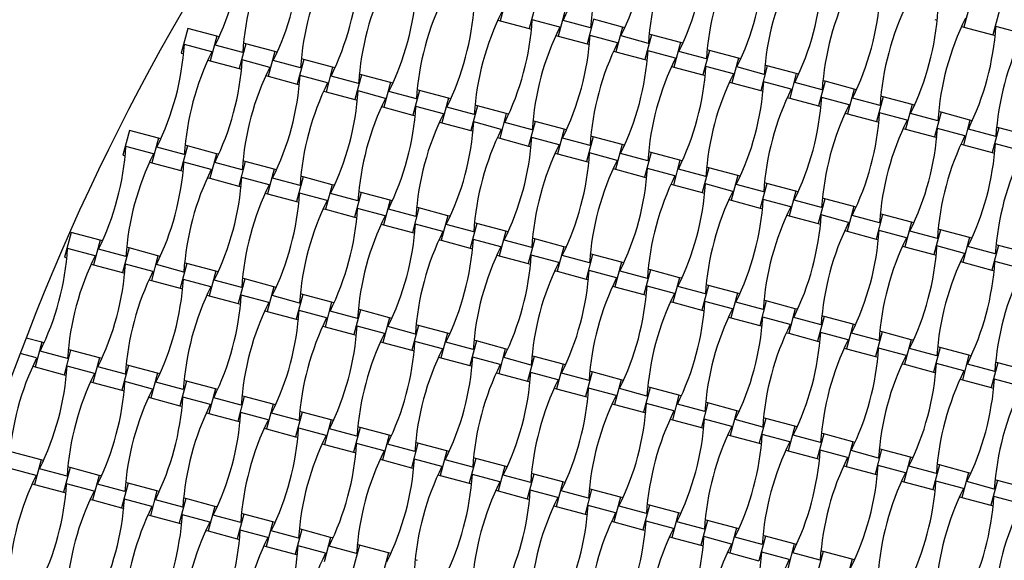
# Model space of a CAD drawing. Units: millimetres. Extents: x 1481 to 8781, y 2682 to 11757.
# Drawn here: x 3586 to 4296, y 8901 to 9291 of the extents above; entities that cross this region are included whole.
import ezdxf

# ---------------------------------------------------------------- set-up
doc = ezdxf.new("R2010")
doc.units = ezdxf.units.MM
doc.header["$LTSCALE"] = 50

msp = doc.modelspace()

# ---------------------------------------------------------------- linework, layer by layer
at = {"color": 7, "linetype": 'Continuous', "lineweight": 25}
for p, q in [((3936.93, 9308.42), (3932.17, 9290.64)), ((3957.79, 9302.83), (3953.03, 9285.05)), ((3978.66, 9297.24), (3973.89, 9279.46)), ((4271.11, 9303.77), (4266.35, 9285.99)), ((4291.98, 9298.18), (4287.21, 9280.4)), ((3930.48, 9291.1), (3932.17, 9290.64)), ((3932.17, 9290.64), (3953.03, 9285.05)), ((3975.04, 9285.9), (3955.25, 9291.21)), ((3997.3, 9285.5), (3977.51, 9290.8)), ((3999.52, 9291.65), (3994.76, 9273.87)), ((4020.38, 9286.06), (3999.52, 9291.65)), ((4245.49, 9291.58), (4247.17, 9291.13)), ((3707.07, 9285.12), (3702.3, 9267.34)), ((3727.93, 9279.53), (3707.07, 9285.12)), ((3953.03, 9285.05), (3954.72, 9284.6)), ((4020.38, 9286.06), (4015.62, 9268.28)), ((4022.07, 9285.6), (4020.38, 9286.06)), ((4264.66, 9286.44), (4266.35, 9285.99)), ((4266.35, 9285.99), (4287.21, 9280.4)), ((4309.23, 9281.25), (4289.44, 9286.55)), ((3727.93, 9279.53), (3723.17, 9261.75)), ((3729.62, 9279.07), (3727.93, 9279.53)), ((3972.21, 9279.92), (3973.89, 9279.46)), ((3973.89, 9279.46), (3994.76, 9273.87)), ((4016.77, 9274.72), (3996.98, 9280.02)), ((4039.02, 9274.31), (4019.24, 9279.62)), ((4041.25, 9280.47), (4036.49, 9262.69)), ((4041.25, 9280.47), (4039.56, 9280.92)), ((4062.11, 9274.87), (4041.25, 9280.47)), ((4287.21, 9280.4), (4288.9, 9279.95)), ((3724.32, 9268.19), (3704.53, 9273.49)), ((3746.57, 9267.79), (3726.78, 9273.09)), ((3748.79, 9273.94), (3744.03, 9256.16)), ((3748.79, 9273.94), (3747.11, 9274.39)), ((3769.66, 9268.35), (3748.79, 9273.94)), ((3994.76, 9273.87), (3996.44, 9273.42)), ((4013.94, 9268.73), (4015.62, 9268.28)), ((4058.5, 9263.54), (4038.71, 9268.84)), ((4062.11, 9274.87), (4057.35, 9257.1)), ((4063.8, 9274.42), (4062.11, 9274.87)), ((4082.98, 9269.28), (4078.21, 9251.51)), ((4082.98, 9269.28), (4081.29, 9269.74)), ((4103.84, 9263.69), (4082.98, 9269.28)), ((3702.3, 9267.34), (3703.99, 9266.89)), ((3721.48, 9262.2), (3723.17, 9261.75)), ((3723.17, 9261.75), (3744.03, 9256.16)), ((3766.04, 9257.01), (3746.26, 9262.31)), ((3769.66, 9268.35), (3764.9, 9250.57)), ((3788.3, 9256.6), (3768.51, 9261.91)), ((3771.34, 9267.89), (3769.66, 9268.35)), ((3790.52, 9262.75), (3785.76, 9244.98)), ((3790.52, 9262.75), (3788.84, 9263.21)), ((3811.39, 9257.16), (3790.52, 9262.75)), ((4015.62, 9268.28), (4036.49, 9262.69)), ((4036.49, 9262.69), (4038.17, 9262.24)), ((4080.75, 9263.13), (4060.96, 9268.44)), ((4103.84, 9263.69), (4099.08, 9245.92)), ((4105.53, 9263.24), (4103.84, 9263.69)), ((3744.03, 9256.16), (3745.72, 9255.71)), ((3811.39, 9257.16), (3806.62, 9239.39)), ((3813.07, 9256.71), (3811.39, 9257.16)), ((4055.67, 9257.55), (4057.35, 9257.1)), ((4057.35, 9257.1), (4078.21, 9251.51)), ((4100.23, 9252.36), (4080.44, 9257.66)), ((4122.48, 9251.95), (4102.69, 9257.26)), ((4124.7, 9258.1), (4119.94, 9240.33)), ((4124.7, 9258.1), (4123.02, 9258.56)), ((4145.57, 9252.51), (4124.7, 9258.1)), ((3763.21, 9251.02), (3764.9, 9250.57)), ((3764.9, 9250.57), (3785.76, 9244.98)), ((3807.77, 9245.83), (3787.98, 9251.13)), ((3830.03, 9245.42), (3810.24, 9250.73)), ((3832.25, 9251.57), (3827.49, 9233.8)), ((3832.25, 9251.57), (3830.56, 9252.03)), ((3853.11, 9245.98), (3832.25, 9251.57)), ((4078.21, 9251.51), (4079.9, 9251.06)), ((4145.57, 9252.51), (4140.81, 9234.74)), ((4147.25, 9252.06), (4145.57, 9252.51)), ((4166.43, 9246.92), (4164.75, 9247.37)), ((3785.76, 9244.98), (3787.44, 9244.53)), ((3853.11, 9245.98), (3848.35, 9228.21)), ((3854.8, 9245.53), (3853.11, 9245.98)), ((3873.98, 9240.39), (3869.22, 9222.62)), ((3873.98, 9240.39), (3872.29, 9240.84)), ((3894.84, 9234.8), (3873.98, 9240.39)), ((4097.39, 9246.37), (4099.08, 9245.92)), ((4099.08, 9245.92), (4119.94, 9240.33)), ((4119.94, 9240.33), (4121.63, 9239.88)), ((4141.96, 9241.18), (4122.17, 9246.48)), ((4164.21, 9240.77), (4144.42, 9246.07)), ((4166.43, 9246.92), (4161.67, 9229.15)), ((4187.3, 9241.33), (4166.43, 9246.92)), ((4187.3, 9241.33), (4182.53, 9223.56)), ((4188.98, 9240.88), (4187.3, 9241.33)), ((3804.94, 9239.84), (3806.62, 9239.39)), ((3806.62, 9239.39), (3827.49, 9233.8)), ((3827.49, 9233.8), (3829.17, 9233.35)), ((3849.5, 9234.65), (3829.71, 9239.95)), ((3871.75, 9234.24), (3851.96, 9239.54)), ((3894.84, 9234.8), (3890.08, 9217.03)), ((3896.53, 9234.35), (3894.84, 9234.8)), ((4139.12, 9235.19), (4140.81, 9234.74)), ((4140.81, 9234.74), (4161.67, 9229.15)), ((4183.68, 9230), (4163.89, 9235.3)), ((4205.94, 9229.59), (4186.15, 9234.89)), ((4208.16, 9235.74), (4203.4, 9217.97)), ((4208.16, 9235.74), (4206.48, 9236.19)), ((4229.02, 9230.15), (4208.16, 9235.74)), ((3846.67, 9228.66), (3848.35, 9228.21)), ((3848.35, 9228.21), (3869.22, 9222.62)), ((3891.23, 9223.47), (3871.44, 9228.77)), ((3913.48, 9223.06), (3893.69, 9228.36)), ((3915.71, 9229.21), (3910.94, 9211.44)), ((3915.71, 9229.21), (3914.02, 9229.66)), ((3936.57, 9223.62), (3915.71, 9229.21)), ((4161.67, 9229.15), (4163.36, 9228.7)), ((4229.02, 9230.15), (4224.26, 9212.38)), ((4230.71, 9229.7), (4229.02, 9230.15)), ((3869.22, 9222.62), (3870.9, 9222.17)), ((3936.57, 9223.62), (3931.81, 9205.85)), ((3938.26, 9223.17), (3936.57, 9223.62)), ((4180.85, 9224.01), (4182.53, 9223.56)), ((4182.53, 9223.56), (4203.4, 9217.97)), ((4225.41, 9218.82), (4205.62, 9224.12)), ((4247.66, 9218.41), (4227.88, 9223.71)), ((4249.89, 9224.56), (4245.13, 9206.79)), ((4249.89, 9224.56), (4248.2, 9225.01)), ((4270.75, 9218.97), (4249.89, 9224.56)), ((4270.75, 9218.97), (4265.99, 9201.2)), ((4272.44, 9218.52), (4270.75, 9218.97)), ((3888.39, 9217.48), (3890.08, 9217.03)), ((3890.08, 9217.03), (3910.94, 9211.44)), ((3932.96, 9212.29), (3913.17, 9217.59)), ((3955.21, 9211.88), (3935.42, 9217.18)), ((3957.43, 9218.03), (3952.67, 9200.26)), ((3957.43, 9218.03), (3955.75, 9218.48)), ((3978.3, 9212.44), (3957.43, 9218.03)), ((3978.3, 9212.44), (3973.54, 9194.67)), ((3979.98, 9211.99), (3978.3, 9212.44)), ((4203.4, 9217.97), (4205.08, 9217.52)), ((4222.58, 9212.83), (4224.26, 9212.38)), ((4224.26, 9212.38), (4245.13, 9206.79)), ((4267.14, 9207.64), (4247.35, 9212.94)), ((4289.39, 9207.23), (4269.6, 9212.53)), ((4291.62, 9213.38), (4286.85, 9195.61)), ((4291.62, 9213.38), (4289.93, 9213.83)), ((4312.48, 9207.79), (4291.62, 9213.38)), ((3664.98, 9211.5), (3660.22, 9193.73)), ((3685.84, 9205.91), (3664.98, 9211.5)), ((3685.84, 9205.91), (3681.08, 9188.14)), ((3687.53, 9205.46), (3685.84, 9205.91)), ((3910.94, 9211.44), (3912.63, 9210.99)), ((3930.12, 9206.3), (3931.81, 9205.85)), ((3931.81, 9205.85), (3952.67, 9200.26)), ((3974.68, 9201.11), (3954.9, 9206.41)), ((3996.94, 9200.7), (3977.15, 9206)), ((3999.16, 9206.85), (3994.4, 9189.08)), ((3999.16, 9206.85), (3997.48, 9207.3)), ((4020.03, 9201.26), (3999.16, 9206.85)), ((4245.13, 9206.79), (4246.81, 9206.34)), ((3682.23, 9194.58), (3662.44, 9199.88)), ((3704.48, 9194.17), (3684.69, 9199.47)), ((3706.71, 9200.32), (3701.94, 9182.55)), ((3706.71, 9200.32), (3705.02, 9200.77)), ((3727.57, 9194.73), (3706.71, 9200.32)), ((3952.67, 9200.26), (3954.36, 9199.81)), ((4020.03, 9201.26), (4015.26, 9183.49)), ((4021.71, 9200.81), (4020.03, 9201.26)), ((4264.31, 9201.65), (4265.99, 9201.2)), ((4265.99, 9201.2), (4286.85, 9195.61)), ((4308.87, 9196.45), (4289.08, 9201.76)), ((3660.22, 9193.73), (3661.9, 9193.28)), ((3727.57, 9194.73), (3722.81, 9176.96)), ((3729.26, 9194.28), (3727.57, 9194.73)), ((3971.85, 9195.12), (3973.54, 9194.67)), ((3973.54, 9194.67), (3994.4, 9189.08)), ((4016.41, 9189.93), (3996.62, 9195.23)), ((4038.67, 9189.52), (4018.88, 9194.82)), ((4040.89, 9195.67), (4036.13, 9177.9)), ((4040.89, 9195.67), (4039.2, 9196.12)), ((4061.75, 9190.08), (4040.89, 9195.67)), ((4286.85, 9195.61), (4288.54, 9195.15)), ((3679.39, 9188.59), (3681.08, 9188.14)), ((3681.08, 9188.14), (3701.94, 9182.55)), ((3723.96, 9183.4), (3704.17, 9188.7)), ((3746.21, 9182.99), (3726.42, 9188.29)), ((3748.43, 9189.14), (3743.67, 9171.37)), ((3748.43, 9189.14), (3746.75, 9189.59)), ((3769.3, 9183.55), (3748.43, 9189.14)), ((3769.3, 9183.55), (3764.54, 9165.78)), ((3770.98, 9183.1), (3769.3, 9183.55)), ((3994.4, 9189.08), (3996.08, 9188.63)), ((4013.58, 9183.94), (4015.26, 9183.49)), ((4015.26, 9183.49), (4036.13, 9177.9)), ((4058.14, 9178.74), (4038.35, 9184.05)), ((4061.75, 9190.08), (4056.99, 9172.31)), ((4080.39, 9178.34), (4060.6, 9183.64)), ((4063.44, 9189.63), (4061.75, 9190.08)), ((4082.62, 9184.49), (4077.86, 9166.71)), ((4082.62, 9184.49), (4080.93, 9184.94)), ((4103.48, 9178.9), (4082.62, 9184.49)), ((3701.94, 9182.55), (3703.63, 9182.1)), ((3721.12, 9177.41), (3722.81, 9176.96)), ((3722.81, 9176.96), (3743.67, 9171.37)), ((3765.69, 9172.21), (3745.9, 9177.52)), ((3787.94, 9171.81), (3768.15, 9177.11)), ((3790.16, 9177.96), (3785.4, 9160.19)), ((3790.16, 9177.96), (3788.48, 9178.41)), ((3811.03, 9172.37), (3790.16, 9177.96)), ((4036.13, 9177.9), (4037.81, 9177.44)), ((4103.48, 9178.9), (4098.72, 9161.12)), ((4105.17, 9178.45), (4103.48, 9178.9)), ((3743.67, 9171.37), (3745.36, 9170.91)), ((3811.03, 9172.37), (3806.26, 9154.59)), ((3812.71, 9171.92), (3811.03, 9172.37)), ((4055.31, 9172.76), (4056.99, 9172.31)), ((4056.99, 9172.31), (4077.86, 9166.71)), ((4099.87, 9167.56), (4080.08, 9172.87)), ((4122.12, 9167.16), (4102.33, 9172.46)), ((4124.35, 9173.31), (4119.58, 9155.53)), ((4124.35, 9173.31), (4122.66, 9173.76)), ((4145.21, 9167.72), (4124.35, 9173.31)), ((3762.85, 9166.23), (3764.54, 9165.78)), ((3764.54, 9165.78), (3785.4, 9160.19)), ((3807.41, 9161.03), (3787.62, 9166.34)), ((3829.67, 9160.63), (3809.88, 9165.93)), ((3831.89, 9166.78), (3827.13, 9149)), ((3831.89, 9166.78), (3830.2, 9167.23)), ((3852.75, 9161.19), (3831.89, 9166.78)), ((4077.86, 9166.71), (4079.54, 9166.26)), ((4145.21, 9167.72), (4140.45, 9149.94)), ((4146.9, 9167.26), (4145.21, 9167.72)), ((4166.07, 9162.13), (4161.31, 9144.35)), ((4166.07, 9162.13), (4164.39, 9162.58)), ((4186.94, 9156.54), (4166.07, 9162.13)), ((3785.4, 9160.19), (3787.09, 9159.73)), ((3804.58, 9155.05), (3806.26, 9154.59)), ((3849.14, 9149.85), (3829.35, 9155.16)), ((3852.75, 9161.19), (3847.99, 9143.41)), ((3854.44, 9160.74), (3852.75, 9161.19)), ((3873.62, 9155.6), (3868.86, 9137.82)), ((3873.62, 9155.6), (3871.93, 9156.05)), ((3894.48, 9150.01), (3873.62, 9155.6)), ((4097.03, 9161.58), (4098.72, 9161.12)), ((4098.72, 9161.12), (4119.58, 9155.53)), ((4119.58, 9155.53), (4121.27, 9155.08)), ((4141.6, 9156.38), (4121.81, 9161.68)), ((4163.85, 9155.98), (4144.06, 9161.28)), ((4186.94, 9156.54), (4182.18, 9138.76)), ((4188.62, 9156.08), (4186.94, 9156.54)), ((3806.26, 9154.59), (3827.13, 9149)), ((3827.13, 9149), (3828.81, 9148.55)), ((3871.39, 9149.45), (3851.61, 9154.75)), ((3894.48, 9150.01), (3889.72, 9132.23)), ((3896.17, 9149.55), (3894.48, 9150.01)), ((4138.76, 9150.4), (4140.45, 9149.94)), ((4140.45, 9149.94), (4161.31, 9144.35)), ((4183.32, 9145.2), (4163.54, 9150.5)), ((4205.58, 9144.79), (4185.79, 9150.1)), ((4207.8, 9150.95), (4203.04, 9133.17)), ((4207.8, 9150.95), (4206.12, 9151.4)), ((4228.67, 9145.35), (4207.8, 9150.95)), ((3846.31, 9143.87), (3847.99, 9143.41)), ((3847.99, 9143.41), (3868.86, 9137.82)), ((3890.87, 9138.67), (3871.08, 9143.97)), ((3913.12, 9138.26), (3893.33, 9143.57)), ((3915.35, 9144.42), (3910.58, 9126.64)), ((3915.35, 9144.42), (3913.66, 9144.87)), ((3936.21, 9138.83), (3915.35, 9144.42)), ((4161.31, 9144.35), (4163, 9143.9)), ((4228.67, 9145.35), (4223.9, 9127.58)), ((4230.35, 9144.9), (4228.67, 9145.35)), ((3622.89, 9137.89), (3618.13, 9120.11)), ((3643.76, 9132.3), (3622.89, 9137.89)), ((3868.86, 9137.82), (3870.54, 9137.37)), ((3936.21, 9138.83), (3931.45, 9121.05)), ((3937.9, 9138.37), (3936.21, 9138.83)), ((3957.07, 9133.23), (3955.39, 9133.69)), ((4180.49, 9139.21), (4182.18, 9138.76)), ((4182.18, 9138.76), (4203.04, 9133.17)), ((4225.05, 9134.02), (4205.26, 9139.32)), ((4247.31, 9133.61), (4227.52, 9138.92)), ((4249.53, 9139.76), (4244.77, 9121.99)), ((4249.53, 9139.76), (4247.84, 9140.22)), ((4270.39, 9134.17), (4249.53, 9139.76)), ((4270.39, 9134.17), (4265.63, 9116.4)), ((4272.08, 9133.72), (4270.39, 9134.17)), ((3643.76, 9132.3), (3638.99, 9114.52)), ((3645.44, 9131.84), (3643.76, 9132.3)), ((3664.62, 9126.71), (3659.86, 9108.93)), ((3664.62, 9126.71), (3662.93, 9127.16)), ((3685.48, 9121.11), (3664.62, 9126.71)), ((3888.03, 9132.68), (3889.72, 9132.23)), ((3889.72, 9132.23), (3910.58, 9126.64)), ((3910.58, 9126.64), (3912.27, 9126.19)), ((3932.6, 9127.49), (3912.81, 9132.79)), ((3954.85, 9127.08), (3935.06, 9132.39)), ((3957.07, 9133.23), (3952.31, 9115.46)), ((3977.94, 9127.64), (3957.07, 9133.23)), ((3977.94, 9127.64), (3973.18, 9109.87)), ((3979.62, 9127.19), (3977.94, 9127.64)), ((4203.04, 9133.17), (4204.72, 9132.72)), ((4222.22, 9128.03), (4223.9, 9127.58)), ((4223.9, 9127.58), (4244.77, 9121.99)), ((4266.78, 9122.84), (4246.99, 9128.14)), ((4289.03, 9122.43), (4269.24, 9127.73)), ((4291.26, 9128.58), (4286.5, 9110.81)), ((4291.26, 9128.58), (4289.57, 9129.03)), ((4312.12, 9122.99), (4291.26, 9128.58)), ((3618.13, 9120.11), (3619.81, 9119.66)), ((3640.14, 9120.96), (3620.35, 9126.26)), ((3662.4, 9120.55), (3642.61, 9125.86)), ((3685.48, 9121.11), (3680.72, 9103.34)), ((3687.17, 9120.66), (3685.48, 9121.11)), ((3929.76, 9121.5), (3931.45, 9121.05)), ((3931.45, 9121.05), (3952.31, 9115.46)), ((3974.33, 9116.31), (3954.54, 9121.61)), ((3996.58, 9115.9), (3976.79, 9121.21)), ((3998.8, 9122.05), (3994.04, 9104.28)), ((3998.8, 9122.05), (3997.12, 9122.51)), ((4019.67, 9116.46), (3998.8, 9122.05)), ((4244.77, 9121.99), (4246.45, 9121.54)), ((3637.31, 9114.97), (3638.99, 9114.52)), ((3638.99, 9114.52), (3659.86, 9108.93)), ((3681.87, 9109.78), (3662.08, 9115.08)), ((3704.12, 9109.37), (3684.33, 9114.68)), ((3706.35, 9115.52), (3701.59, 9097.75)), ((3706.35, 9115.52), (3704.66, 9115.98)), ((3727.21, 9109.93), (3706.35, 9115.52)), ((3952.31, 9115.46), (3954, 9115.01)), ((4019.67, 9116.46), (4014.9, 9098.69)), ((4021.35, 9116.01), (4019.67, 9116.46)), ((4263.95, 9116.85), (4265.63, 9116.4)), ((4265.63, 9116.4), (4286.5, 9110.81)), ((4308.51, 9111.66), (4288.72, 9116.96)), ((3659.86, 9108.93), (3661.54, 9108.48)), ((3727.21, 9109.93), (3722.45, 9092.16)), ((3728.9, 9109.48), (3727.21, 9109.93)), ((3971.49, 9110.32), (3973.18, 9109.87)), ((3973.18, 9109.87), (3994.04, 9104.28)), ((4016.05, 9105.13), (3996.26, 9110.43)), ((4038.31, 9104.72), (4018.52, 9110.02)), ((4040.53, 9110.87), (4035.77, 9093.1)), ((4040.53, 9110.87), (4038.84, 9111.32)), ((4061.39, 9105.28), (4040.53, 9110.87)), ((4061.39, 9105.28), (4056.63, 9087.51)), ((4063.08, 9104.83), (4061.39, 9105.28)), ((4286.5, 9110.81), (4288.18, 9110.36)), ((3679.04, 9103.79), (3680.72, 9103.34)), ((3680.72, 9103.34), (3701.59, 9097.75)), ((3723.6, 9098.6), (3703.81, 9103.9)), ((3745.85, 9098.19), (3726.06, 9103.49)), ((3748.08, 9104.34), (3743.31, 9086.57)), ((3748.08, 9104.34), (3746.39, 9104.79)), ((3768.94, 9098.75), (3748.08, 9104.34)), ((3768.94, 9098.75), (3764.18, 9080.98)), ((3770.62, 9098.3), (3768.94, 9098.75)), ((3994.04, 9104.28), (3995.73, 9103.83)), ((4013.22, 9099.14), (4014.9, 9098.69)), ((4014.9, 9098.69), (4035.77, 9093.1)), ((4057.78, 9093.95), (4037.99, 9099.25)), ((4080.03, 9093.54), (4060.25, 9098.84)), ((4082.26, 9099.69), (4077.5, 9081.92)), ((4082.26, 9099.69), (4080.57, 9100.14)), ((4103.12, 9094.1), (4082.26, 9099.69)), ((3701.59, 9097.75), (3703.27, 9097.3)), ((3720.76, 9092.61), (3722.45, 9092.16)), ((3722.45, 9092.16), (3743.31, 9086.57)), ((3765.33, 9087.42), (3745.54, 9092.72)), ((3787.58, 9087.01), (3767.79, 9092.31)), ((3789.8, 9093.16), (3785.04, 9075.39)), ((3789.8, 9093.16), (3788.12, 9093.61)), ((3810.67, 9087.57), (3789.8, 9093.16)), ((4035.77, 9093.1), (4037.45, 9092.65)), ((4103.12, 9094.1), (4098.36, 9076.33)), ((4104.81, 9093.65), (4103.12, 9094.1)), ((3743.31, 9086.57), (3745, 9086.12)), ((3810.67, 9087.57), (3805.91, 9069.8)), ((3812.35, 9087.12), (3810.67, 9087.57)), ((4054.95, 9087.96), (4056.63, 9087.51)), ((4056.63, 9087.51), (4077.5, 9081.92)), ((4099.51, 9082.77), (4079.72, 9088.07)), ((4121.76, 9082.36), (4101.97, 9087.66)), ((4123.99, 9088.51), (4119.22, 9070.74)), ((4123.99, 9088.51), (4122.3, 9088.96)), ((4144.85, 9082.92), (4123.99, 9088.51)), ((3762.49, 9081.43), (3764.18, 9080.98)), ((3764.18, 9080.98), (3785.04, 9075.39)), ((3807.05, 9076.24), (3787.26, 9081.54)), ((3829.31, 9075.83), (3809.52, 9081.13)), ((3831.53, 9081.98), (3826.77, 9064.21)), ((3831.53, 9081.98), (3829.85, 9082.43)), ((3852.4, 9076.39), (3831.53, 9081.98)), ((4077.5, 9081.92), (4079.18, 9081.47)), ((4141.24, 9071.59), (4121.45, 9076.89)), ((4144.85, 9082.92), (4140.09, 9065.15)), ((4146.54, 9082.47), (4144.85, 9082.92)), ((4165.71, 9077.33), (4160.95, 9059.56)), ((4165.71, 9077.33), (4164.03, 9077.78)), ((4186.58, 9071.74), (4165.71, 9077.33)), ((3785.04, 9075.39), (3786.73, 9074.94)), ((3804.22, 9070.25), (3805.91, 9069.8)), ((3805.91, 9069.8), (3826.77, 9064.21)), ((3848.78, 9065.06), (3828.99, 9070.36)), ((3852.4, 9076.39), (3847.63, 9058.62)), ((3871.04, 9064.65), (3851.25, 9069.95)), ((3854.08, 9075.94), (3852.4, 9076.39)), ((3873.26, 9070.8), (3868.5, 9053.03)), ((3873.26, 9070.8), (3871.57, 9071.25)), ((3894.12, 9065.21), (3873.26, 9070.8)), ((4096.67, 9076.78), (4098.36, 9076.33)), ((4098.36, 9076.33), (4119.22, 9070.74)), ((4119.22, 9070.74), (4120.91, 9070.29)), ((4163.49, 9071.18), (4143.7, 9076.48)), ((4186.58, 9071.74), (4181.82, 9053.97)), ((4188.26, 9071.29), (4186.58, 9071.74)), ((3826.77, 9064.21), (3828.45, 9063.76)), ((3894.12, 9065.21), (3889.36, 9047.44)), ((3895.81, 9064.76), (3894.12, 9065.21)), ((4138.4, 9065.6), (4140.09, 9065.15)), ((4140.09, 9065.15), (4160.95, 9059.56)), ((4182.97, 9060.4), (4163.18, 9065.71)), ((4205.22, 9060), (4185.43, 9065.3)), ((4207.44, 9066.15), (4202.68, 9048.38)), ((4207.44, 9066.15), (4205.76, 9066.6)), ((4228.31, 9060.56), (4207.44, 9066.15)), ((3601.67, 9058.68), (3590.38, 9061.7)), ((3601.67, 9058.68), (3596.91, 9040.91)), ((3603.35, 9058.23), (3601.67, 9058.68)), ((3845.95, 9059.07), (3847.63, 9058.62)), ((3847.63, 9058.62), (3868.5, 9053.03)), ((3890.51, 9053.88), (3870.72, 9059.18)), ((3912.76, 9053.47), (3892.97, 9058.77)), ((3914.99, 9059.62), (3910.23, 9041.85)), ((3914.99, 9059.62), (3913.3, 9060.07)), ((3935.85, 9054.03), (3914.99, 9059.62)), ((4160.95, 9059.56), (4162.64, 9059.1)), ((4228.31, 9060.56), (4223.54, 9042.79)), ((4229.99, 9060.11), (4228.31, 9060.56)), ((3598.06, 9047.35), (3586.14, 9050.54)), ((3620.31, 9046.94), (3600.52, 9052.24)), ((3622.53, 9053.09), (3617.77, 9035.32)), ((3622.53, 9053.09), (3620.85, 9053.54)), ((3643.4, 9047.5), (3622.53, 9053.09)), ((3868.5, 9053.03), (3870.18, 9052.58)), ((3935.85, 9054.03), (3931.09, 9036.26)), ((3937.54, 9053.58), (3935.85, 9054.03)), ((3956.72, 9048.44), (3955.03, 9048.89)), ((4180.13, 9054.42), (4181.82, 9053.97)), ((4181.82, 9053.97), (4202.68, 9048.38)), ((4224.69, 9049.22), (4204.9, 9054.53)), ((4246.95, 9048.82), (4227.16, 9054.12)), ((4249.17, 9054.97), (4244.41, 9037.19)), ((4249.17, 9054.97), (4247.48, 9055.42)), ((4270.03, 9049.38), (4249.17, 9054.97)), ((4270.03, 9049.38), (4265.27, 9031.6)), ((4271.72, 9048.93), (4270.03, 9049.38)), ((3639.78, 9036.16), (3619.99, 9041.47)), ((3643.4, 9047.5), (3638.63, 9029.73)), ((3645.08, 9047.05), (3643.4, 9047.5)), ((3664.26, 9041.91), (3659.5, 9024.14)), ((3664.26, 9041.91), (3662.57, 9042.36)), ((3685.12, 9036.32), (3664.26, 9041.91)), ((3887.68, 9047.89), (3889.36, 9047.44)), ((3889.36, 9047.44), (3910.23, 9041.85)), ((3910.23, 9041.85), (3911.91, 9041.39)), ((3932.24, 9042.69), (3912.45, 9048)), ((3954.49, 9042.29), (3934.7, 9047.59)), ((3956.72, 9048.44), (3951.95, 9030.67)), ((3977.58, 9042.85), (3956.72, 9048.44)), ((3977.58, 9042.85), (3972.82, 9025.07)), ((3979.26, 9042.4), (3977.58, 9042.85)), ((4202.68, 9048.38), (4204.37, 9047.92)), ((4221.86, 9043.24), (4223.54, 9042.79)), ((4223.54, 9042.79), (4244.41, 9037.19)), ((4266.42, 9038.04), (4246.63, 9043.35)), ((4288.67, 9037.64), (4268.89, 9042.94)), ((4290.9, 9043.79), (4286.14, 9026.01)), ((4290.9, 9043.79), (4289.21, 9044.24)), ((4311.76, 9038.2), (4290.9, 9043.79)), ((3595.22, 9041.36), (3596.91, 9040.91)), ((3596.91, 9040.91), (3617.77, 9035.32)), ((3617.77, 9035.32), (3619.46, 9034.86)), ((3662.04, 9035.76), (3642.25, 9041.06)), ((3685.12, 9036.32), (3680.36, 9018.55)), ((3686.81, 9035.87), (3685.12, 9036.32)), ((3929.4, 9036.71), (3931.09, 9036.26)), ((3931.09, 9036.26), (3951.95, 9030.67)), ((3973.97, 9031.51), (3954.18, 9036.82)), ((3996.22, 9031.11), (3976.43, 9036.41)), ((3998.44, 9037.26), (3993.68, 9019.48)), ((3998.44, 9037.26), (3996.76, 9037.71)), ((4019.31, 9031.67), (3998.44, 9037.26)), ((4244.41, 9037.19), (4246.09, 9036.74)), ((3636.95, 9030.18), (3638.63, 9029.73)), ((3638.63, 9029.73), (3659.5, 9024.14)), ((3681.51, 9024.98), (3661.72, 9030.29)), ((3703.76, 9024.58), (3683.97, 9029.88)), ((3705.99, 9030.73), (3701.23, 9012.95)), ((3705.99, 9030.73), (3704.3, 9031.18)), ((3726.85, 9025.14), (3705.99, 9030.73)), ((3951.95, 9030.67), (3953.64, 9030.21)), ((4019.31, 9031.67), (4014.55, 9013.89)), ((4020.99, 9031.22), (4019.31, 9031.67)), ((4263.59, 9032.06), (4265.27, 9031.6)), ((4265.27, 9031.6), (4286.14, 9026.01)), ((4308.15, 9026.86), (4288.36, 9032.16)), ((3659.5, 9024.14), (3661.18, 9023.68)), ((3726.85, 9025.14), (3722.09, 9007.36)), ((3728.54, 9024.69), (3726.85, 9025.14)), ((3971.13, 9025.53), (3972.82, 9025.07)), ((3972.82, 9025.07), (3993.68, 9019.48)), ((4015.69, 9020.33), (3995.9, 9025.63)), ((4037.95, 9019.93), (4018.16, 9025.23)), ((4040.17, 9026.08), (4035.41, 9008.3)), ((4040.17, 9026.08), (4038.49, 9026.53)), ((4061.04, 9020.49), (4040.17, 9026.08)), ((4061.04, 9020.49), (4056.27, 9002.71)), ((4062.72, 9020.03), (4061.04, 9020.49)), ((4286.14, 9026.01), (4287.82, 9025.56)), ((3678.68, 9019), (3680.36, 9018.55)), ((3680.36, 9018.55), (3701.23, 9012.95)), ((3723.24, 9013.8), (3703.45, 9019.11)), ((3745.49, 9013.4), (3725.7, 9018.7)), ((3747.72, 9019.55), (3742.95, 9001.77)), ((3747.72, 9019.55), (3746.03, 9020)), ((3768.58, 9013.96), (3747.72, 9019.55)), ((3768.58, 9013.96), (3763.82, 8996.18)), ((3770.27, 9013.5), (3768.58, 9013.96)), ((3993.68, 9019.48), (3995.37, 9019.03)), ((4012.86, 9014.35), (4014.55, 9013.89)), ((4014.55, 9013.89), (4035.41, 9008.3)), ((4057.42, 9009.15), (4037.63, 9014.45)), ((4079.68, 9008.74), (4059.89, 9014.05)), ((4081.9, 9014.9), (4077.14, 8997.12)), ((4081.9, 9014.9), (4080.21, 9015.35)), ((4102.76, 9009.3), (4081.9, 9014.9)), ((3701.23, 9012.95), (3702.91, 9012.5)), ((3720.4, 9007.82), (3722.09, 9007.36)), ((3722.09, 9007.36), (3742.95, 9001.77)), ((3764.97, 9002.62), (3745.18, 9007.92)), ((3787.22, 9002.21), (3767.43, 9007.52)), ((3789.44, 9008.37), (3784.68, 8990.59)), ((3789.44, 9008.37), (3787.76, 9008.82)), ((3810.31, 9002.78), (3789.44, 9008.37)), ((4035.41, 9008.3), (4037.09, 9007.85)), ((4102.76, 9009.3), (4098, 8991.53)), ((4104.45, 9008.85), (4102.76, 9009.3)), ((3742.95, 9001.77), (3744.64, 9001.32)), ((3810.31, 9002.78), (3805.55, 8985)), ((3811.99, 9002.32), (3810.31, 9002.78)), ((4054.59, 9003.16), (4056.27, 9002.71)), ((4056.27, 9002.71), (4077.14, 8997.12)), ((4099.15, 8997.97), (4079.36, 9003.27)), ((4121.4, 8997.56), (4101.61, 9002.87)), ((4123.63, 9003.71), (4118.86, 8985.94)), ((4123.63, 9003.71), (4121.94, 9004.17)), ((4144.49, 8998.12), (4123.63, 9003.71)), ((3762.13, 8996.63), (3763.82, 8996.18)), ((3763.82, 8996.18), (3784.68, 8990.59)), ((3806.7, 8991.44), (3786.91, 8996.74)), ((3828.95, 8991.03), (3809.16, 8996.34)), ((3831.17, 8997.18), (3826.41, 8979.41)), ((3831.17, 8997.18), (3829.49, 8997.64)), ((3852.04, 8991.59), (3831.17, 8997.18)), ((4077.14, 8997.12), (4078.82, 8996.67)), ((4096.32, 8991.98), (4098, 8991.53)), ((4140.88, 8986.79), (4121.09, 8992.09)), ((4144.49, 8998.12), (4139.73, 8980.35)), ((4146.18, 8997.67), (4144.49, 8998.12)), ((4165.36, 8992.53), (4160.59, 8974.76)), ((4165.36, 8992.53), (4163.67, 8992.98)), ((4186.22, 8986.94), (4165.36, 8992.53)), ((3784.68, 8990.59), (3786.37, 8990.14)), ((3803.86, 8985.45), (3805.55, 8985)), ((3805.55, 8985), (3826.41, 8979.41)), ((3848.42, 8980.26), (3828.63, 8985.56)), ((3852.04, 8991.59), (3847.27, 8973.82)), ((3870.68, 8979.85), (3850.89, 8985.16)), ((3853.72, 8991.14), (3852.04, 8991.59)), ((3872.9, 8986), (3868.14, 8968.23)), ((3872.9, 8986), (3871.21, 8986.46)), ((3893.76, 8980.41), (3872.9, 8986)), ((4098, 8991.53), (4118.86, 8985.94)), ((4118.86, 8985.94), (4120.55, 8985.49)), ((4163.13, 8986.38), (4143.34, 8991.69)), ((4186.22, 8986.94), (4181.46, 8969.17)), ((4187.9, 8986.49), (4186.22, 8986.94)), ((3601.31, 8973.88), (3580.44, 8979.47)), ((3826.41, 8979.41), (3828.1, 8978.96)), ((3893.76, 8980.41), (3889, 8962.64)), ((3895.45, 8979.96), (3893.76, 8980.41)), ((4138.04, 8980.8), (4139.73, 8980.35)), ((4139.73, 8980.35), (4160.59, 8974.76)), ((4182.61, 8975.61), (4162.82, 8980.91)), ((4204.86, 8975.2), (4185.07, 8980.5)), ((4207.08, 8981.35), (4202.32, 8963.58)), ((4207.08, 8981.35), (4205.4, 8981.8)), ((4227.95, 8975.76), (4207.08, 8981.35)), ((3601.31, 8973.88), (3596.55, 8956.11)), ((3602.99, 8973.43), (3601.31, 8973.88)), ((3845.59, 8974.27), (3847.27, 8973.82)), ((3847.27, 8973.82), (3868.14, 8968.23)), ((3890.15, 8969.08), (3870.36, 8974.38)), ((3912.4, 8968.67), (3892.61, 8973.97)), ((3914.63, 8974.82), (3909.87, 8957.05)), ((3914.63, 8974.82), (3912.94, 8975.27)), ((3935.49, 8969.23), (3914.63, 8974.82)), ((4160.59, 8974.76), (4162.28, 8974.31)), ((4227.95, 8975.76), (4223.18, 8957.99)), ((4229.63, 8975.31), (4227.95, 8975.76)), ((4248.81, 8970.17), (4247.13, 8970.62)), ((3597.7, 8962.55), (3577.91, 8967.85)), ((3619.95, 8962.14), (3600.16, 8967.45)), ((3622.17, 8968.29), (3617.41, 8950.52)), ((3622.17, 8968.29), (3620.49, 8968.74)), ((3643.04, 8962.7), (3622.17, 8968.29)), ((3868.14, 8968.23), (3869.82, 8967.78)), ((3935.49, 8969.23), (3930.73, 8951.46)), ((3937.18, 8968.78), (3935.49, 8969.23)), ((3956.36, 8963.64), (3951.59, 8945.87)), ((3956.36, 8963.64), (3954.67, 8964.09)), ((3977.22, 8958.05), (3956.36, 8963.64)), ((4179.77, 8969.62), (4181.46, 8969.17)), ((4181.46, 8969.17), (4202.32, 8963.58)), ((4202.32, 8963.58), (4204.01, 8963.13)), ((4224.33, 8964.43), (4204.54, 8969.73)), ((4246.59, 8964.02), (4226.8, 8969.32)), ((4248.81, 8970.17), (4244.05, 8952.4)), ((4269.68, 8964.58), (4248.81, 8970.17)), ((4269.68, 8964.58), (4264.91, 8946.81)), ((4271.36, 8964.13), (4269.68, 8964.58)), ((3594.86, 8956.56), (3596.55, 8956.11)), ((3639.42, 8951.37), (3619.63, 8956.67)), ((3643.04, 8962.7), (3638.27, 8944.93)), ((3661.68, 8950.96), (3641.89, 8956.26)), ((3644.72, 8962.25), (3643.04, 8962.7)), ((3663.9, 8957.11), (3659.14, 8939.34)), ((3663.9, 8957.11), (3662.22, 8957.56)), ((3684.76, 8951.52), (3663.9, 8957.11)), ((3887.32, 8963.09), (3889, 8962.64)), ((3889, 8962.64), (3909.87, 8957.05)), ((3909.87, 8957.05), (3911.55, 8956.6)), ((3931.88, 8957.9), (3912.09, 8963.2)), ((3954.13, 8957.49), (3934.34, 8962.79)), ((3977.22, 8958.05), (3972.46, 8940.28)), ((3978.91, 8957.6), (3977.22, 8958.05)), ((4221.5, 8958.44), (4223.18, 8957.99)), ((4223.18, 8957.99), (4244.05, 8952.4)), ((4266.06, 8953.25), (4246.27, 8958.55)), ((4288.32, 8952.84), (4268.53, 8958.14)), ((4290.54, 8958.99), (4285.78, 8941.22)), ((4290.54, 8958.99), (4288.85, 8959.44)), ((4311.4, 8953.4), (4290.54, 8958.99)), ((3596.55, 8956.11), (3617.41, 8950.52)), ((3617.41, 8950.52), (3619.1, 8950.07)), ((3684.76, 8951.52), (3680, 8933.75)), ((3686.45, 8951.07), (3684.76, 8951.52)), ((3929.04, 8951.91), (3930.73, 8951.46)), ((3930.73, 8951.46), (3951.59, 8945.87)), ((3973.61, 8946.72), (3953.82, 8952.02)), ((3995.86, 8946.31), (3976.07, 8951.61)), ((3998.08, 8952.46), (3993.32, 8934.69)), ((3998.08, 8952.46), (3996.4, 8952.91)), ((4018.95, 8946.87), (3998.08, 8952.46)), ((4244.05, 8952.4), (4245.73, 8951.95)), ((3636.59, 8945.38), (3638.27, 8944.93)), ((3638.27, 8944.93), (3659.14, 8939.34)), ((3681.15, 8940.19), (3661.36, 8945.49)), ((3703.41, 8939.78), (3683.62, 8945.08)), ((3705.63, 8945.93), (3700.87, 8928.16)), ((3705.63, 8945.93), (3703.94, 8946.38)), ((3726.49, 8940.34), (3705.63, 8945.93)), ((3951.59, 8945.87), (3953.28, 8945.42)), ((4018.95, 8946.87), (4014.19, 8929.1)), ((4020.63, 8946.42), (4018.95, 8946.87)), ((4263.23, 8947.26), (4264.91, 8946.81)), ((4264.91, 8946.81), (4285.78, 8941.22)), ((4307.79, 8942.07), (4288, 8947.37)), ((3659.14, 8939.34), (3660.82, 8938.89)), ((3726.49, 8940.34), (3721.73, 8922.57)), ((3728.18, 8939.89), (3726.49, 8940.34)), ((3747.36, 8934.75), (3745.67, 8935.2)), ((3970.77, 8940.73), (3972.46, 8940.28)), ((3972.46, 8940.28), (3993.32, 8934.69)), ((4015.34, 8935.54), (3995.55, 8940.84)), ((4037.59, 8935.13), (4017.8, 8940.43)), ((4039.81, 8941.28), (4035.05, 8923.51)), ((4039.81, 8941.28), (4038.13, 8941.73)), ((4060.68, 8935.69), (4039.81, 8941.28)), ((4060.68, 8935.69), (4055.91, 8917.92)), ((4062.36, 8935.24), (4060.68, 8935.69)), ((4285.78, 8941.22), (4287.46, 8940.77)), ((3678.32, 8934.2), (3680, 8933.75)), ((3680, 8933.75), (3700.87, 8928.16)), ((3700.87, 8928.16), (3702.55, 8927.71)), ((3722.88, 8929.01), (3703.09, 8934.31)), ((3745.13, 8928.6), (3725.34, 8933.9)), ((3747.36, 8934.75), (3742.59, 8916.98)), ((3768.22, 8929.16), (3747.36, 8934.75)), ((3768.22, 8929.16), (3763.46, 8911.39)), ((3769.91, 8928.71), (3768.22, 8929.16)), ((3993.32, 8934.69), (3995.01, 8934.24)), ((4012.5, 8929.55), (4014.19, 8929.1)), ((4014.19, 8929.1), (4035.05, 8923.51)), ((4057.06, 8924.35), (4037.27, 8929.66)), ((4079.32, 8923.95), (4059.53, 8929.25)), ((4081.54, 8930.1), (4076.78, 8912.33)), ((4081.54, 8930.1), (4079.85, 8930.55)), ((4102.4, 8924.51), (4081.54, 8930.1)), ((3720.05, 8923.02), (3721.73, 8922.57)), ((3721.73, 8922.57), (3742.59, 8916.98)), ((3764.61, 8917.83), (3744.82, 8923.13)), ((3786.86, 8917.42), (3767.07, 8922.72)), ((3789.08, 8923.57), (3784.32, 8905.8)), ((3789.08, 8923.57), (3787.4, 8924.02)), ((3809.95, 8917.98), (3789.08, 8923.57)), ((4035.05, 8923.51), (4036.74, 8923.06)), ((4102.4, 8924.51), (4097.64, 8906.74)), ((4104.09, 8924.06), (4102.4, 8924.51)), ((3742.59, 8916.98), (3744.28, 8916.53)), ((3809.95, 8917.98), (3805.19, 8900.21)), ((3811.63, 8917.53), (3809.95, 8917.98)), ((4054.23, 8918.37), (4055.91, 8917.92)), ((4055.91, 8917.92), (4076.78, 8912.33)), ((4098.79, 8913.17), (4079, 8918.48)), ((4121.04, 8912.77), (4101.25, 8918.07)), ((4123.27, 8918.92), (4118.51, 8901.14)), ((4123.27, 8918.92), (4121.58, 8919.37)), ((4144.13, 8913.33), (4123.27, 8918.92)), ((3761.77, 8911.84), (3763.46, 8911.39)), ((3763.46, 8911.39), (3784.32, 8905.8)), ((3806.34, 8906.64), (3786.55, 8911.95)), ((3828.59, 8906.24), (3808.8, 8911.54)), ((3830.81, 8912.39), (3826.05, 8894.62)), ((3830.81, 8912.39), (3829.13, 8912.84)), ((3851.68, 8906.8), (3830.81, 8912.39)), ((3851.68, 8906.8), (3846.91, 8889.02)), ((3853.36, 8906.35), (3851.68, 8906.8)), ((4076.78, 8912.33), (4078.46, 8911.87)), ((4095.96, 8907.19), (4097.64, 8906.74)), ((4097.64, 8906.74), (4118.51, 8901.14)), ((4140.52, 8901.99), (4120.73, 8907.3)), ((4144.13, 8913.33), (4139.37, 8895.55)), ((4162.77, 8901.59), (4142.98, 8906.89)), ((4145.82, 8912.88), (4144.13, 8913.33)), ((4165, 8907.74), (4160.23, 8889.96)), ((4165, 8907.74), (4163.31, 8908.19)), ((4185.86, 8902.15), (4165, 8907.74)), ((3784.32, 8905.8), (3786.01, 8905.34)), ((3872.54, 8901.21), (3870.86, 8901.66)), ((4185.86, 8902.15), (4181.1, 8884.37)), ((4187.55, 8901.69), (4185.86, 8902.15))]:
    msp.add_line(p, q, dxfattribs=at)
for centre, radius, start, end in [((5130.53, 8469.71), 1900, 120, 210), ((5130.53, 8469.71), 1650, 128.71474, 201.28526), ((3802.35, 9377.4), 195.39, 333.69099, 356.30901), ((4192.28, 9272.92), 195.39, 153.69099, 176.30901), ((3551.63, 9359.69), 195.39, 333.69099, 356.30901), ((3844.08, 9366.22), 195.39, 333.69099, 356.30901), ((4234.01, 9261.74), 195.39, 153.69099, 176.30901), ((3941.56, 9255.21), 195.39, 153.69099, 176.30901), ((3885.81, 9355.04), 195.39, 333.69099, 356.30901), ((3593.35, 9348.51), 195.39, 333.69099, 356.30901), ((4275.74, 9250.56), 195.39, 153.69099, 176.30901), ((3983.29, 9244.03), 195.39, 153.69099, 176.30901), ((3927.54, 9343.86), 195.39, 333.69099, 356.30901), ((4317.47, 9239.37), 195.39, 153.69099, 176.30901), ((3635.08, 9337.33), 195.39, 333.69099, 356.30901), ((4025.01, 9232.84), 195.39, 153.69099, 176.30901), ((3969.27, 9332.68), 195.39, 333.69099, 356.30901), ((3676.81, 9326.15), 195.39, 333.69099, 356.30901), ((4359.2, 9228.19), 195.39, 153.69099, 176.30901), ((4066.74, 9221.66), 195.39, 153.69099, 176.30901), ((4010.99, 9321.49), 195.39, 333.69099, 356.30901), ((3718.54, 9314.96), 195.39, 333.69099, 356.30901), ((4108.47, 9210.48), 195.39, 153.69099, 176.30901), ((4400.92, 9217.01), 195.39, 153.69099, 176.30901), ((4052.72, 9310.31), 195.39, 333.69099, 356.30901), ((3760.27, 9303.78), 195.39, 333.69099, 356.30901), ((4442.65, 9205.83), 195.39, 153.69099, 176.30901), ((4150.2, 9199.3), 195.39, 153.69099, 176.30901), ((4094.45, 9299.13), 195.39, 333.69099, 356.30901), ((3801.99, 9292.6), 195.39, 333.69099, 356.30901), ((4484.38, 9194.65), 195.39, 153.69099, 176.30901), ((3509.54, 9286.07), 195.39, 333.69099, 356.30901), ((4191.93, 9188.12), 195.39, 153.69099, 176.30901), ((3843.72, 9281.42), 195.39, 333.69099, 356.30901), ((3899.47, 9181.59), 195.39, 153.69099, 176.30901), ((3551.27, 9274.89), 195.39, 333.69099, 356.30901), ((4233.65, 9176.94), 195.39, 153.69099, 176.30901), ((3941.2, 9170.41), 195.39, 153.69099, 176.30901), ((3885.45, 9270.24), 195.39, 333.69099, 356.30901), ((3593, 9263.71), 195.39, 333.69099, 356.30901), ((4275.38, 9165.76), 195.39, 153.69099, 176.30901), ((3982.93, 9159.23), 195.39, 153.69099, 176.30901), ((3927.18, 9259.06), 195.39, 333.69099, 356.30901), ((4317.11, 9154.58), 195.39, 153.69099, 176.30901), ((3634.72, 9252.53), 195.39, 333.69099, 356.30901), ((4024.65, 9148.05), 195.39, 153.69099, 176.30901), ((3968.91, 9247.88), 195.39, 333.69099, 356.30901), ((3676.45, 9241.35), 195.39, 333.69099, 356.30901), ((4358.84, 9143.4), 195.39, 153.69099, 176.30901), ((4066.38, 9136.87), 195.39, 153.69099, 176.30901), ((4010.63, 9236.7), 195.39, 333.69099, 356.30901), ((3718.18, 9230.17), 195.39, 333.69099, 356.30901), ((4108.11, 9125.69), 195.39, 153.69099, 176.30901), ((4400.57, 9132.22), 195.39, 153.69099, 176.30901), ((4052.36, 9225.52), 195.39, 333.69099, 356.30901), ((3759.91, 9218.99), 195.39, 333.69099, 356.30901), ((4442.29, 9121.03), 195.39, 153.69099, 176.30901), ((3467.45, 9212.46), 195.39, 333.69099, 356.30901), ((4149.84, 9114.51), 195.39, 153.69099, 176.30901), ((4094.09, 9214.34), 195.39, 333.69099, 356.30901), ((3857.38, 9107.98), 195.39, 153.69099, 176.30901), ((3801.64, 9207.81), 195.39, 333.69099, 356.30901), ((4484.02, 9109.85), 195.39, 153.69099, 176.30901), ((3509.18, 9201.28), 195.39, 333.69099, 356.30901), ((3899.11, 9096.79), 195.39, 153.69099, 176.30901), ((4191.57, 9103.32), 195.39, 153.69099, 176.30901), ((3843.36, 9196.63), 195.39, 333.69099, 356.30901), ((3550.91, 9190.1), 195.39, 333.69099, 356.30901), ((4233.29, 9092.14), 195.39, 153.69099, 176.30901), ((3940.84, 9085.61), 195.39, 153.69099, 176.30901), ((3885.09, 9185.44), 195.39, 333.69099, 356.30901), ((3592.64, 9178.91), 195.39, 333.69099, 356.30901), ((4275.02, 9080.96), 195.39, 153.69099, 176.30901), ((3982.57, 9074.43), 195.39, 153.69099, 176.30901), ((3634.36, 9167.73), 195.39, 333.69099, 356.30901), ((3926.82, 9174.26), 195.39, 333.69099, 356.30901), ((4316.75, 9069.78), 195.39, 153.69099, 176.30901), ((4024.3, 9063.25), 195.39, 153.69099, 176.30901), ((3968.55, 9163.08), 195.39, 333.69099, 356.30901), ((3676.09, 9156.55), 195.39, 333.69099, 356.30901), ((4358.48, 9058.6), 195.39, 153.69099, 176.30901), ((4066.02, 9052.07), 195.39, 153.69099, 176.30901), ((4010.28, 9151.9), 195.39, 333.69099, 356.30901), ((4400.21, 9047.42), 195.39, 153.69099, 176.30901), ((3717.82, 9145.37), 195.39, 333.69099, 356.30901), ((4107.75, 9040.89), 195.39, 153.69099, 176.30901), ((4052, 9140.72), 195.39, 333.69099, 356.30901), ((3425.36, 9138.84), 195.39, 333.69099, 356.30901), ((3815.3, 9034.36), 195.39, 153.69099, 176.30901), ((3759.55, 9134.19), 195.39, 333.69099, 356.30901), ((4441.93, 9036.24), 195.39, 153.69099, 176.30901), ((3467.09, 9127.66), 195.39, 333.69099, 356.30901), ((4149.48, 9029.71), 195.39, 153.69099, 176.30901), ((4093.73, 9129.54), 195.39, 333.69099, 356.30901), ((3857.02, 9023.18), 195.39, 153.69099, 176.30901), ((3801.28, 9123.01), 195.39, 333.69099, 356.30901), ((4483.66, 9025.06), 195.39, 153.69099, 176.30901), ((3508.82, 9116.48), 195.39, 333.69099, 356.30901), ((3898.75, 9012), 195.39, 153.69099, 176.30901), ((4191.21, 9018.53), 195.39, 153.69099, 176.30901), ((3843, 9111.83), 195.39, 333.69099, 356.30901), ((3550.55, 9105.3), 195.39, 333.69099, 356.30901), ((4232.94, 9007.35), 195.39, 153.69099, 176.30901), ((3940.48, 9000.82), 195.39, 153.69099, 176.30901), ((3884.73, 9100.65), 195.39, 333.69099, 356.30901), ((3592.28, 9094.12), 195.39, 333.69099, 356.30901), ((4274.66, 8996.17), 195.39, 153.69099, 176.30901), ((3926.46, 9089.47), 195.39, 333.69099, 356.30901), ((3982.21, 8989.64), 195.39, 153.69099, 176.30901), ((3634, 9082.94), 195.39, 333.69099, 356.30901), ((4316.39, 8984.98), 195.39, 153.69099, 176.30901), ((4023.94, 8978.46), 195.39, 153.69099, 176.30901), ((3968.19, 9078.29), 195.39, 333.69099, 356.30901), ((3675.73, 9071.76), 195.39, 333.69099, 356.30901), ((4358.12, 8973.8), 195.39, 153.69099, 176.30901), ((4065.66, 8967.27), 195.39, 153.69099, 176.30901), ((4009.92, 9067.1), 195.39, 333.69099, 356.30901), ((4399.85, 8962.62), 195.39, 153.69099, 176.30901), ((3773.21, 8960.74), 195.39, 153.69099, 176.30901), ((3425.01, 9054.05), 195.39, 333.69099, 356.30901), ((3717.46, 9060.58), 195.39, 333.69099, 356.30901), ((4107.39, 8956.09), 195.39, 153.69099, 176.30901), ((4051.64, 9055.92), 195.39, 333.69099, 356.30901), ((5130.53, 8469.71), 850, 137.10464, 192.89536), ((3814.94, 8949.56), 195.39, 153.69099, 176.30901), ((3759.19, 9049.39), 195.39, 333.69099, 356.30901), ((4441.58, 8951.44), 195.39, 153.69099, 176.30901), ((3466.73, 9042.86), 195.39, 333.69099, 356.30901), ((4149.12, 8944.91), 195.39, 153.69099, 176.30901), ((4093.37, 9044.74), 195.39, 333.69099, 356.30901), ((3856.67, 8938.38), 195.39, 153.69099, 176.30901), ((3800.92, 9038.21), 195.39, 333.69099, 356.30901), ((4190.85, 8933.73), 195.39, 153.69099, 176.30901), ((4483.3, 8940.26), 195.39, 153.69099, 176.30901), ((3508.46, 9031.68), 195.39, 333.69099, 356.30901), ((3898.39, 8927.2), 195.39, 153.69099, 176.30901), ((3842.64, 9027.03), 195.39, 333.69099, 356.30901), ((3550.19, 9020.5), 195.39, 333.69099, 356.30901), ((4232.58, 8922.55), 195.39, 153.69099, 176.30901), ((3940.12, 8916.02), 195.39, 153.69099, 176.30901), ((3884.37, 9015.85), 195.39, 333.69099, 356.30901), ((3591.92, 9009.32), 195.39, 333.69099, 356.30901), ((4274.3, 8911.37), 195.39, 153.69099, 176.30901), ((3926.1, 9004.67), 195.39, 333.69099, 356.30901), ((3981.85, 8904.84), 195.39, 153.69099, 176.30901), ((3633.65, 8998.14), 195.39, 333.69099, 356.30901), ((4316.03, 8900.19), 195.39, 153.69099, 176.30901), ((4023.58, 8893.66), 195.39, 153.69099, 176.30901), ((3967.83, 8993.49), 195.39, 333.69099, 356.30901), ((3675.37, 8986.96), 195.39, 333.69099, 356.30901), ((4357.76, 8889.01), 195.39, 153.69099, 176.30901), ((4065.31, 8882.48), 195.39, 153.69099, 176.30901), ((4009.56, 8982.31), 195.39, 333.69099, 356.30901), ((4399.49, 8877.83), 195.39, 153.69099, 176.30901), ((3772.85, 8875.95), 195.39, 153.69099, 176.30901), ((3424.65, 8969.25), 195.39, 333.69099, 356.30901), ((3717.1, 8975.78), 195.39, 333.69099, 356.30901), ((4107.03, 8871.3), 195.39, 153.69099, 176.30901), ((4051.28, 8971.13), 195.39, 333.69099, 356.30901), ((3814.58, 8864.77), 195.39, 153.69099, 176.30901), ((3758.83, 8964.6), 195.39, 333.69099, 356.30901), ((4441.22, 8866.65), 195.39, 153.69099, 176.30901), ((3466.37, 8958.07), 195.39, 333.69099, 356.30901), ((4148.76, 8860.12), 195.39, 153.69099, 176.30901), ((4093.01, 8959.95), 195.39, 333.69099, 356.30901), ((4482.94, 8855.46), 195.39, 153.69099, 176.30901), ((3856.31, 8853.59), 195.39, 153.69099, 176.30901), ((3800.56, 8953.42), 195.39, 333.69099, 356.30901), ((4190.49, 8848.94), 195.39, 153.69099, 176.30901), ((3508.1, 8946.89), 195.39, 333.69099, 356.30901), ((3898.03, 8842.41), 195.39, 153.69099, 176.30901), ((3842.29, 8942.24), 195.39, 333.69099, 356.30901), ((3549.83, 8935.71), 195.39, 333.69099, 356.30901), ((4232.22, 8837.75), 195.39, 153.69099, 176.30901), ((3939.76, 8831.22), 195.39, 153.69099, 176.30901), ((3884.01, 8931.05), 195.39, 333.69099, 356.30901), ((3591.56, 8924.53), 195.39, 333.69099, 356.30901), ((3981.49, 8820.04), 195.39, 153.69099, 176.30901), ((4273.95, 8826.57), 195.39, 153.69099, 176.30901), ((3925.74, 8919.87), 195.39, 333.69099, 356.30901), ((4315.67, 8815.39), 195.39, 153.69099, 176.30901)]:
    msp.add_arc(centre, radius, start, end, dxfattribs=at)

doc.saveas('drawing.dxf')
